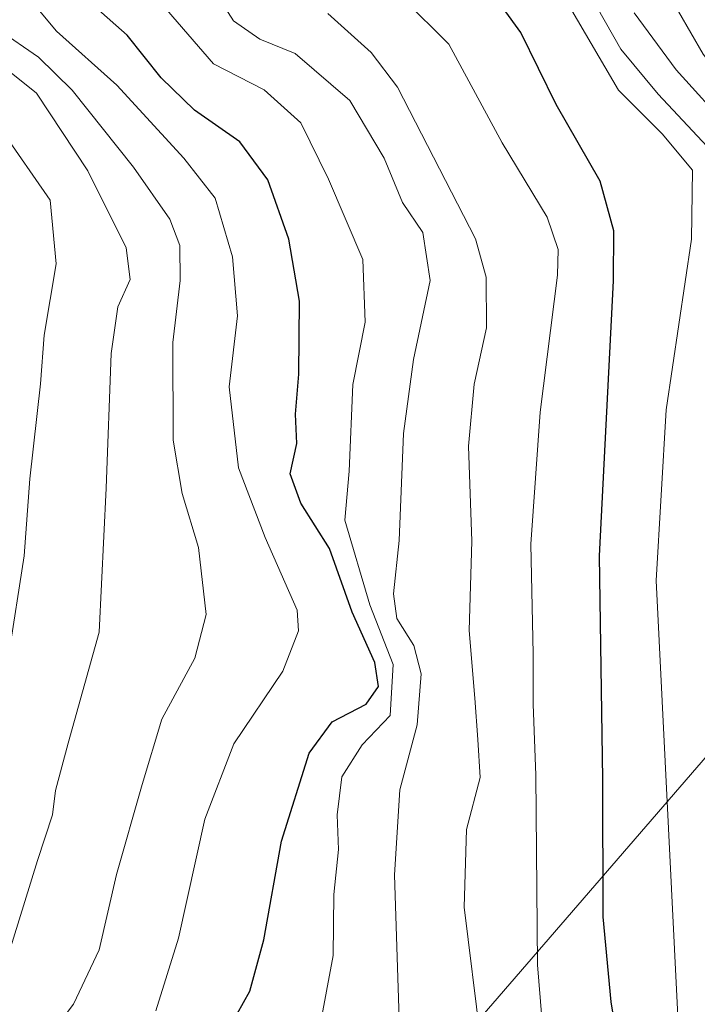
# Model space of a CAD drawing. Units: metres. Extents: x 631151 to 634602, y 4738933 to 4741312.
# Drawn here: x 633895 to 633971, y 4739268 to 4739378 of the extents above; entities that cross this region are included whole.
import ezdxf

# ---------------------------------------------------------------- set-up
doc = ezdxf.new("R2010")
doc.units = ezdxf.units.M
doc.header["$MEASUREMENT"] = 0
for name, color, linetype, lineweight in [('Curva de nivel maestra', 30, 'Continuous', 30), ('Curva de nivel normal', 30, 'Continuous', 0), ('Tendido', 6, 'Continuous', 0)]:
    doc.layers.add(name, color=color, linetype=linetype, lineweight=lineweight)

msp = doc.modelspace()

# ---------------------------------------------------------------- linework, layer by layer
at = {"layer": 'Curva de nivel maestra', "color": 30, "linetype": 'Continuous', "lineweight": 30, "flags": 128}
for points, elevation in [([(633936.2300000006, 4739150.7301), (633941.9100000003, 4739164.0001), (633948.1399999997, 4739180.4901), (633949.9000000004, 4739187.780099999), (633950.8200000003, 4739193.120100001), (633950.8700000001, 4739198.120100001), (633952.1200000001, 4739206.130100001), (633954.4400000004, 4739217.190099999), (633955.1100000005, 4739227.090100001), (633957.0800000001, 4739234.620100001), (633959.9400000004, 4739239.7401), (633962.04, 4739247.110099999), (633962.5800000001, 4739259.770099999), (633961.2199999997, 4739267.960100001), (633960.3099999997, 4739277.520099999), (633960.2699999996, 4739292.9801), (633959.8899999997, 4739318.120100001), (633961.4900000002, 4739349.020099999), (633961.5, 4739354.6501), (633959.9600000001, 4739360.2501), (633955.04, 4739368.850099999), (633951.0700000003, 4739376.950099999), (633947.0700000003, 4739382.460100001)], 500), ([(633917.0599999997, 4739262.780099999), (633920.5899999999, 4739269.140100001), (633922.1900000004, 4739274.920100001), (633924.1500000004, 4739286.0101), (633927.2800000003, 4739295.9101), (633929.8700000001, 4739299.4301), (633933.6900000004, 4739301.4301), (633935.0800000001, 4739303.4301), (633934.6500000004, 4739306.100099999), (633932.0899999999, 4739311.7601), (633929.54, 4739318.920100001), (633926.3499999996, 4739324.040100001), (633925.1500000004, 4739327.3301), (633925.9000000004, 4739330.7401), (633925.7400000002, 4739334.040100001), (633926.0899999999, 4739338.520099999), (633926.1799999997, 4739346.7601), (633924.9900000002, 4739353.700099999), (633922.6100000005, 4739360.390100001), (633919.4900000002, 4739364.6601), (633914.3899999997, 4739368.2401), (633910.6200000001, 4739371.880100001), (633906.8200000003, 4739376.670100001), (633903.29, 4739379.780099999)], 525)]:
    msp.add_lwpolyline(points, dxfattribs=dict(at, elevation=elevation))
at = {"layer": 'Curva de nivel normal', "color": 30, "linetype": 'Continuous', "lineweight": 0, "flags": 128}
for points, elevation in [([(633937.4100000003, 4739264.890100001), (633936.8499999996, 4739282.220100001), (633937.4500000002, 4739291.800100001), (633939.4000000004, 4739299.120100001), (633939.8700000001, 4739304.840100001), (633939.04, 4739308.040100001), (633937.1399999997, 4739311.050100001), (633936.7300000006, 4739313.840100001), (633937.4000000004, 4739319.840100001), (633937.8600000005, 4739331.870100001), (633939, 4739340.200099999), (633940.8600000005, 4739349.0701), (633940.0599999997, 4739354.450099999), (633937.7699999996, 4739357.840100001), (633935.7000000002, 4739362.8301), (633931.8399999999, 4739369.300100001), (633925.7100000001, 4739374.610099999), (633921.7199999997, 4739376.220100001), (633918.7599999999, 4739378.2601), (633915.0300000003, 4739384.170100001)], 515), ([(633976.29, 4739260.0101), (633975.9500000002, 4739269.2601), (633975.1699999999, 4739280.350099999), (633974.6900000004, 4739289.9301), (633972.8899999997, 4739305.640100001), (633972.2100000001, 4739317.450099999), (633973.3600000005, 4739331.200099999), (633975.4800000006, 4739343.870100001), (633975.5800000001, 4739358.0801), (633972.5599999997, 4739363.530099999), (633966.5, 4739370.020099999), (633962.29, 4739375.090100001), (633957.7800000003, 4739383.110099999)], 490), ([(633910.0199999996, 4739266.9301), (633912.5899999999, 4739275.120100001), (633915.5599999997, 4739288.5001), (633918.79, 4739296.970100001), (633924.2999999998, 4739305.120100001), (633926.0700000003, 4739309.6601), (633925.9199999999, 4739311.9801), (633922.3399999999, 4739320.1601), (633919.3099999997, 4739328.0101), (633918.29, 4739337.110099999), (633919.2300000006, 4739345.090100001), (633918.6699999999, 4739351.7301), (633916.7100000001, 4739358.3301), (633913.1699999999, 4739362.8101), (633905.6699999999, 4739371.050100001), (633898.8600000005, 4739377.120100001), (633894.8600000005, 4739381.9301)], 530), ([(633928.4800000006, 4739265.140100001), (633929.9600000001, 4739273.170100001), (633930.0599999997, 4739280.020099999), (633930.5700000003, 4739285.0801), (633930.4299999997, 4739288.9901), (633930.9500000002, 4739293.2601), (633933.2199999997, 4739296.840100001), (633936.3799999999, 4739300.1601), (633936.7199999997, 4739305.9001), (633934.0700000003, 4739312.5801), (633931.2800000003, 4739322.130100001), (633931.7800000003, 4739327.620100001), (633932.1900000004, 4739337.360099999), (633933.5499999998, 4739344.390100001), (633933.2999999998, 4739351.440099999), (633929.4400000004, 4739360.460100001), (633926.3399999999, 4739366.800100001), (633922.2199999997, 4739370.5001), (633916.5, 4739373.420100001), (633909.5599999997, 4739381.520099999)], 520), ([(633947.0999999996, 4739147.120100001), (633951.9000000004, 4739160.120100001), (633955.9600000001, 4739173.7601), (633958.2800000003, 4739180.9101), (633958.4600000001, 4739184.9901), (633959.0999999996, 4739189.640100001), (633960.8300000001, 4739196.630100001), (633963.1100000005, 4739207.720100001), (633964.5, 4739213.630100001), (633964.8300000001, 4739220.0101), (633966.6500000004, 4739230.4001), (633969.1699999999, 4739239.370100001), (633969.9500000002, 4739249.110099999), (633968.6600000003, 4739267.100099999), (633966.2699999996, 4739315.3201), (633967.4000000004, 4739334.520099999), (633970.2400000002, 4739353.700099999), (633970.3700000001, 4739361.460100001), (633966.9400000004, 4739365.5701), (633962.0499999998, 4739370.460100001), (633955.2400000002, 4739382.090100001)], 495), ([(633916.2400000002, 4739138.6501), (633927.3399999999, 4739156.6601), (633933.4500000002, 4739170.120100001), (633936.54, 4739178.780099999), (633940.0599999997, 4739194.120100001), (633942.5499999998, 4739212.5001), (633943.4900000002, 4739222.0101), (633945.4900000002, 4739232.770099999), (633948.6100000005, 4739240.530099999), (633951.9199999999, 4739245.620100001), (633954.0099999999, 4739251.090100001), (633954.0700000003, 4739258.350099999), (633952.9500000002, 4739272.110099999), (633952.7599999999, 4739293.440099999), (633952.4400000004, 4739301.4301), (633952.4600000001, 4739307.100099999), (633952.2000000002, 4739319.4301), (633953.2199999997, 4739334.2501), (633955.1699999999, 4739349.6801), (633955.2599999999, 4739352.5601), (633954.0199999996, 4739356.190099999), (633948.9699999997, 4739364.5601), (633942.9500000002, 4739375.640100001), (633937.8300000001, 4739380.780099999)], 505), ([(633946.5300000003, 4739263.7501), (633944.7000000002, 4739278.600099999), (633944.9400000004, 4739287.3201), (633946.4800000006, 4739293.1801), (633946.2400000002, 4739297.450099999), (633945.8899999997, 4739302.090100001), (633945.2400000002, 4739309.720100001), (633945.5599999997, 4739319.7501), (633945.1799999997, 4739330.4301), (633945.8200000003, 4739337.4301), (633947.2000000002, 4739343.7601), (633947.1799999997, 4739349.460100001), (633945.9800000006, 4739353.7601), (633937.2000000002, 4739370.800100001), (633934.2300000006, 4739374.720100001), (633929.3600000005, 4739379.110099999)], 510), ([(633984.5199999996, 4739264.3201), (633984.3399999999, 4739273.200099999), (633984.3300000001, 4739279.020099999), (633982.1100000005, 4739298.620100001), (633980.4400000004, 4739312.670100001), (633980.6299999999, 4739322.670100001), (633982.5700000003, 4739329.5001), (633983.4900000002, 4739336.020099999), (633982.2199999997, 4739341.940099999), (633978.6500000004, 4739349.100099999), (633978.2199999997, 4739354.940099999), (633977.6799999997, 4739359.2601), (633974.6399999997, 4739366.0101), (633968.5199999996, 4739372.780099999), (633963.7800000003, 4739379.1801)], 485), ([(634004.8300000001, 4739223.960100001), (634004.0499999998, 4739224.5101), (634002.2599999999, 4739227.7301), (634001.1299999999, 4739234.440099999), (633999.8399999999, 4739239.3201), (633998.5499999998, 4739247.420100001), (633996.1200000001, 4739256.950099999), (633995.0599999997, 4739267.9001), (633994.2599999999, 4739275.100099999), (633993.4199999999, 4739285.4301), (633992.5899999999, 4739291.1801), (633991.3099999997, 4739301.200099999), (633989.7999999998, 4739309.5801), (633989.1600000003, 4739315.200099999), (633988.1100000005, 4739321.2601), (633987.4900000002, 4739333.0801), (633985.1299999999, 4739341.590100001), (633981.4600000001, 4739348.420100001), (633980.6900000004, 4739351.7501), (633980.8099999997, 4739356.7501), (633977.4699999997, 4739366.700099999), (633971.5499999998, 4739374.520099999), (633968.7699999996, 4739379.3101)], 480), ([(633894.5999999996, 4739257.380100001), (633897.1600000003, 4739262.840100001), (633900.7699999996, 4739267.690099999), (633903.6799999997, 4739273.8101), (633905.6200000001, 4739282.270099999), (633908.5, 4739292.4001), (633910.7000000002, 4739299.7401), (633914.4100000003, 4739306.610099999), (633915.6900000004, 4739311.5001), (633914.8399999999, 4739319.050100001), (633912.9900000002, 4739325.120100001), (633912, 4739331.100099999), (633911.9400000004, 4739342.100099999), (633912.7599999999, 4739349.0701), (633912.7400000002, 4739353.020099999), (633911.6200000001, 4739355.9801), (633907.5300000003, 4739361.8201), (633900.6299999999, 4739370.460100001), (633896.8499999996, 4739374.190099999), (633892.3600000005, 4739377.2601)], 535), ([(633893.25, 4739272.5601), (633896.7400000002, 4739283.860099999), (633898.4100000003, 4739288.970100001), (633898.7400000002, 4739291.720100001), (633900.1900000004, 4739297.040100001), (633903.6699999999, 4739309.520099999), (633904.4600000001, 4739325.700099999), (633905.0099999999, 4739340.850099999), (633905.75, 4739346.120100001), (633907.1600000003, 4739349.1801), (633906.7100000001, 4739352.7501), (633902.3899999997, 4739361.420100001), (633896.6200000001, 4739370.140100001), (633892.4400000004, 4739373.4801)], 540), ([(633893.4800000006, 4739306.800100001), (633895.2199999997, 4739318.100099999), (633895.8700000001, 4739326.7601), (633897.0599999997, 4739337.460100001), (633897.5, 4739342.920100001), (633898.8399999999, 4739350.960100001), (633898.1600000003, 4739358.110099999), (633892.6699999999, 4739366.040100001)], 545)]:
    msp.add_lwpolyline(points, dxfattribs=dict(at, elevation=elevation))
at = {"layer": 'Tendido', "color": 6, "linetype": 'Continuous', "lineweight": 0}
msp.add_polyline3d([(632781.6750999996, 4739008.436000001, 537.2201999999961), (632867.3455999997, 4739081.038000001, 567.914300000004), (633172.8799999999, 4739077.49, 585.401199999993), (633587.8125999998, 4739044.400800001, 579.0323000000062), (633882.9260999998, 4739192.586300001, 540.3940000000002), (634170.7403999995, 4739525.750299999, 523.188599999994), (634190.7120000003, 4739701.908600001, 524.3858000000037), (634201.3792000003, 4739923.8432, 526.0065999999933), (634127.6662, 4740060.2097, 494.795299999998), (634108.5631999997, 4740061.479699999, 492.1640999999945), (634112.7199999997, 4740043.82, 494.023199999996)], dxfattribs=at)

doc.saveas('drawing.dxf')
